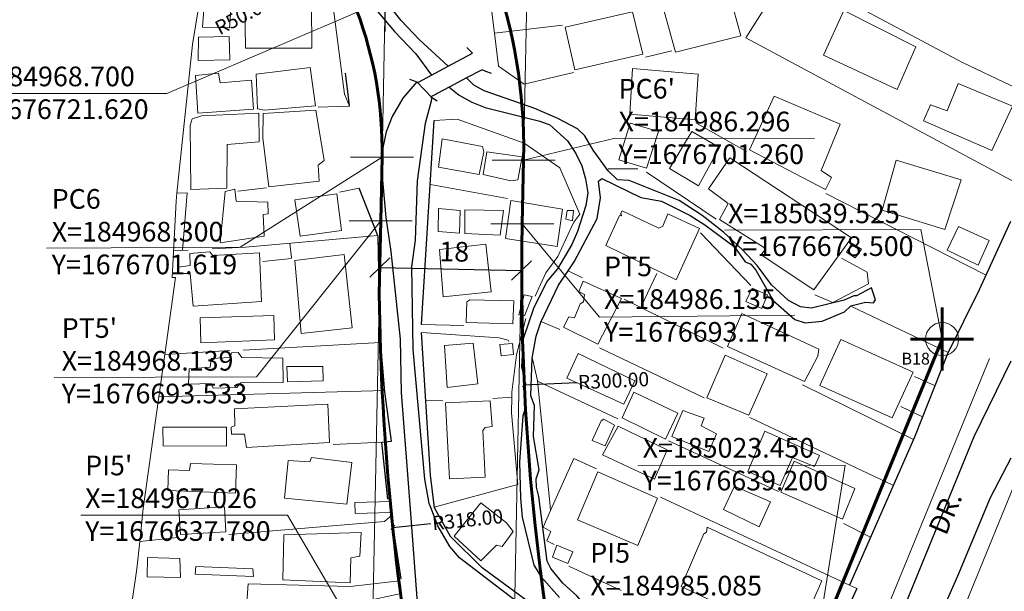
# Model space of a CAD drawing. Extents: x 183118 to 185559, y 1674142 to 1677090.
# Drawn here: x 184922 to 185047, y 1676646 to 1676719 of the extents above; entities that cross this region are included whole.
import ezdxf
from ezdxf.lldxf.tags import DXFTag

# ---------------------------------------------------------------- set-up
doc = ezdxf.new("R2010")
doc.units = 0
doc.header["$LTSCALE"] = 10
doc.header["$MEASUREMENT"] = 0
doc.header["$PDMODE"] = 2
doc.header["$PDSIZE"] = 4
doc.layers.get('Defpoints').update_dxf_attribs({"linetype": 'CONTINUOUS'})
for name, color, linetype, lineweight in [('Cotas_Coordenadas', 7, 'CONTINUOUS', 20), ('Linhas de Cota', 7, 'CONTINUOUS', 5), ('T-MFIO-EXI', 7, 'DASHED2', 18), ('Traçado_Viário', 7, 'CONTINUOUS', 60), ('V-EDIFICACAO', 2, 'CONTINUOUS', 5), ('V-LOTE', 1, 'CONTINUOUS', 9)]:
    doc.layers.add(name, color=color, linetype=linetype, lineweight=lineweight)
for name, color, linetype in [('V-ARROIO', 150, 'CONTINUOUS'), ('V-NOME_DOS_LOGRADOUROS', 7, 'CONTINUOUS'), ('V-PONTE_VIADUTO_PASSARELA', 2, 'CONTINUOUS'), ('V-QUADRA', 2, 'CONTINUOUS'), ('V-TESTADA', 6, 'CONTINUOUS')]:
    doc.layers.add(name, color=color, linetype=linetype)
doc.styles.get("Standard").update_dxf_attribs({"font": 'ARIAL.TTF'})
tags = doc.linetypes.add('DASHED2', pattern=[0.375, 0.25, -0.125]).pattern_tags.tags
tags[6:7] = [DXFTag(74, 4), DXFTag(75, 0), DXFTag(340, '0'), DXFTag(46, 1.0), DXFTag(50, 0.0), DXFTag(44, 0.0), DXFTag(45, 0.0)]
tags[4:5] = [DXFTag(74, 4), DXFTag(75, 0), DXFTag(340, '0'), DXFTag(46, 1.0), DXFTag(50, 0.0), DXFTag(44, 0.0), DXFTag(45, 0.0)]
doc.dimstyles.new('Fernanda', dxfattribs={"dimtxt": 0.7, "dimasz": 0.5, "dimexe": 0.18, "dimexo": 0.0625, "dimgap": 0.09, "dimtad": 0, "dimtih": 1, "dimtoh": 1, "dimzin": 0, "dimdsep": 46, "dimtxsty": 'Standard', "dimblk": 'OBLIQUE', "dimcen": 0.09, "dimadec": 0, "dimazin": 0, "dimtfac": 1, "dimtofl": 0, "dimtmove": 0, "dimatfit": 0, "dimldrblk": 'OBLIQUE', "dimfxl": 0, "dimtolj": 1, "dimtzin": 0, "dimarcsym": 0})
doc.dimstyles.new('ISO-25', dxfattribs={"dimtxt": 2.5, "dimasz": 2.5, "dimexe": 1.25, "dimexo": 0.625, "dimtad": 1, "dimdsep": 46, "dimtxsty": 'Standard', "dimblk": 'OBLIQUE', "dimcen": 2.5, "dimadec": 0, "dimazin": 0, "dimtfac": 1, "dimtmove": 0, "dimatfit": 3, "dimldrblk": 'OBLIQUE', "dimfxl": 0, "dimarcsym": 0})

# ---------------------------------------------------------------- blocks, each defined once
blk = doc.blocks.new('_Oblique')
at = {"layer": 'Linhas de Cota', "color": 0, "linetype": 'Continuous', "lineweight": -2}
blk.add_line((-0.5, -0.5), (0.5, 0.5), dxfattribs=at)
blk = doc.blocks.new('*D206')
at = {"layer": 'Cotas_Coordenadas', "color": 0, "lineweight": -2}
blk.add_line((184962.52, 1676725.98), (184954.18, 1676721.57), dxfattribs=at)
at = {"layer": 'Defpoints', "color": 0}
for p in [(184962.52, 1676725.98), (184918.31, 1676702.62)]:
    blk.add_point(p, dxfattribs=at)
at = {"layer": 'Cotas_Coordenadas', "color": 0, "lineweight": -2, "xscale": 0.5, "yscale": 0.5, "zscale": 0.5, "rotation": 27.85528500185231}
blk.add_blockref('_Oblique', (184962.52, 1676725.98), dxfattribs=at)
at = {"layer": 'Cotas_Coordenadas', "color": 0, "insert": (184950.65, 1676719.71), "char_height": 1.8, "attachment_point": 5, "rotation": 27.8553}
blk.add_mtext('\\A1;R50.00', dxfattribs=at)
blk = doc.blocks.new('*D207')
at = {"layer": 'Cotas_Coordenadas', "color": 0, "lineweight": -2}
blk.add_line((184978.52, 1676734.26), (184976.19, 1676733.03), dxfattribs=at)
at = {"layer": 'Defpoints', "color": 0}
for p in [(184978.52, 1676734.26), (184918.34, 1676702.6)]:
    blk.add_point(p, dxfattribs=at)
at = {"layer": 'Cotas_Coordenadas', "color": 0, "lineweight": -2, "xscale": 0.5, "yscale": 0.5, "zscale": 0.5, "rotation": 27.74570162860104}
blk.add_blockref('_Oblique', (184978.52, 1676734.26), dxfattribs=at)
at = {"layer": 'Cotas_Coordenadas', "color": 0, "insert": (184972.66, 1676731.18), "char_height": 1.8, "attachment_point": 5, "rotation": 27.7457}
blk.add_mtext('\\A1;R68.00', dxfattribs=at)
blk = doc.blocks.new('*D208')
at = {"layer": 'Cotas_Coordenadas', "color": 0, "lineweight": -2}
blk.add_line((184986.39, 1676672.69), (184993.06, 1676673), dxfattribs=at)
at = {"layer": 'Defpoints', "color": 0}
for p in [(185286.06, 1676686.69), (184986.39, 1676672.69)]:
    blk.add_point(p, dxfattribs=at)
at = {"layer": 'Cotas_Coordenadas', "color": 0, "lineweight": -2, "xscale": 0.5, "yscale": 0.5, "zscale": 0.5, "rotation": 182.6743001198832}
blk.add_blockref('_Oblique', (184986.39, 1676672.69), dxfattribs=at)
at = {"layer": 'Cotas_Coordenadas', "color": 0, "insert": (184997.74, 1676673.22), "char_height": 1.8, "attachment_point": 5, "rotation": 2.6743}
blk.add_mtext('\\A1;R300.00', dxfattribs=at)
blk = doc.blocks.new('*D209')
at = {"layer": 'Cotas_Coordenadas', "color": 0, "lineweight": -2}
blk.add_line((184969.66, 1676654.55), (184974.52, 1676655.06), dxfattribs=at)
at = {"layer": 'Defpoints', "color": 0}
for p in [(185285.94, 1676687.6), (184969.66, 1676654.55)]:
    blk.add_point(p, dxfattribs=at)
at = {"layer": 'Cotas_Coordenadas', "color": 0, "lineweight": -2, "xscale": 0.5, "yscale": 0.5, "zscale": 0.5, "rotation": 185.9648649935195}
blk.add_blockref('_Oblique', (184969.66, 1676654.55), dxfattribs=at)
at = {"layer": 'Cotas_Coordenadas', "color": 0, "insert": (184979.18, 1676655.54), "char_height": 1.8, "attachment_point": 5, "rotation": 5.9649}
blk.add_mtext('\\A1;R318.00', dxfattribs=at)
blk = doc.blocks.new('*D210')
at = {"layer": 'Cotas_Coordenadas', "color": 0, "lineweight": -2}
for p, q in [((184968.19, 1676696.31), (184968, 1676686.34)), ((184986.19, 1676695.95), (184985.99, 1676685.98)), ((184968.02, 1676687.59), (184986.02, 1676687.23))]:
    blk.add_line(p, q, dxfattribs=at)
at = {"layer": 'Defpoints', "color": 0}
for p in [(184968.21, 1676696.94), (184986.2, 1676696.58), (184986.02, 1676687.23)]:
    blk.add_point(p, dxfattribs=at)
at = {"layer": 'Cotas_Coordenadas', "color": 0, "lineweight": -2, "xscale": 2.5, "yscale": 2.5, "zscale": 2.5}
for p, rotation in [((184968.02, 1676687.59), 178.8593369068685), ((184986.02, 1676687.23), 358.8593369068684)]:
    blk.add_blockref('_Oblique', p, dxfattribs=dict(at, rotation=rotation))
at = {"layer": 'Cotas_Coordenadas', "color": 0, "insert": (184977.48, 1676689.3), "char_height": 2.5, "attachment_point": 5, "rotation": 358.8593}
blk.add_mtext('18', dxfattribs=at)

msp = doc.modelspace()

# ---------------------------------------------------------------- linework, layer by layer
at = {"layer": 'Cotas_Coordenadas'}
for p, q in [((184940.9439, 1676709.7438), (184968.7, 1676721.62)), ((184914.338, 1676709.7438), (184940.9439, 1676709.7438)), ((184986.296, 1676701.26), (184997.9544, 1676704.0327)), ((184997.9544, 1676704.0327), (185023.2817, 1676704.0231)), ((184950.2422, 1676690.1715), (184968.3, 1676701.619)), ((184952.3517, 1676673.7044), (184968.139, 1676693.533)), ((184986.135, 1676693.174), (184995.9605, 1676681.3055)), ((185011.8514, 1676692.3655), (185036.8061, 1676692.4325)), ((185036.8061, 1676692.4325), (185039.525, 1676678.5)), ((184925.62, 1676690.0641), (184950.2422, 1676690.1715)), ((184995.9605, 1676681.3055), (185020.7931, 1676681.5489)), ((184926.6193, 1676673.5962), (184952.3517, 1676673.7044)), ((185000.8293, 1676662.3968), (185027.1922, 1676662.4722)), ((185027.1922, 1676662.4722), (185023.45, 1676639.2)), ((184929.9788, 1676656.1034), (184956.2762, 1676656.1034)), ((184956.2762, 1676656.1034), (184967.026, 1676637.78))]:
    msp.add_line(p, q, dxfattribs=at)
msp.add_circle((185039.525, 1676678.5), 2.1057, dxfattribs=at)
for p in [(184968.7, 1676721.62), (184968.3, 1676701.619), (184986.296, 1676701.26), (184968.139, 1676693.533), (184986.135, 1676693.174)]:
    msp.add_point(p, dxfattribs=at)
at = {"layer": 'T-MFIO-EXI'}
for p, q in [((184986.839, 1676728.461), (184986.296, 1676701.26)), ((184968.7, 1676721.62), (184968.3, 1676701.619)), ((184968.3, 1676701.619), (184968.139, 1676693.533)), ((184986.296, 1676701.26), (184986.135, 1676693.174)), ((184968.139, 1676693.533), (184967.026, 1676637.78)), ((184986.135, 1676693.174), (184985.085, 1676640.576)), ((185045.5412, 1676676.0392), (185029.4472, 1676636.6927)), ((185053.8718, 1676672.6332), (185037.5845, 1676632.838))]:
    msp.add_line(p, q, dxfattribs=at)
at = {"layer": 'Traçado_Viário'}
for p, q in [((184986.296, 1676701.26), (184986.3342, 1676703.1733)), ((184968.3041, 1676701.6216), (184968.139, 1676693.533)), ((184986.296, 1676701.26), (184986.135, 1676693.174)), ((184968.139, 1676693.533), (184967.9538, 1676684.2536)), ((185039.525, 1676678.5), (185023.45, 1676639.2))]:
    msp.add_line(p, q, dxfattribs=at)
for centre, radius, start, end in [((184918.3366, 1676702.6023), 68, 0.481098, 41.510501), ((184918.31, 1676702.6173), 50, 358.855928, 42.469157), ((185286.0649, 1676686.6899), 300, 178.761525, 196.825249), ((185285.9362, 1676687.5962), 318, 180.602269, 201.152759)]:
    msp.add_arc(centre, radius, start, end, dxfattribs=at)
msp.add_point((185039.525, 1676678.5), dxfattribs=at)
at = {"layer": 'V-ARROIO'}
for points in [[(184967.21, 1676759.51), (184967.17, 1676759.35), (184967.13, 1676758.45), (184967.19, 1676757.65), (184967.66, 1676756.22), (184968.46, 1676752.38), (184968.35, 1676748.48), (184968.07, 1676746.46), (184966.63, 1676740.18), (184965.4, 1676736.59), (184964.84, 1676732.56), (184965.06, 1676731.54), (184966.33, 1676728.39), (184966.02, 1676725.54), (184966.2, 1676722.95), (184967.52, 1676720.4), (184969.87, 1676717.6), (184972.6, 1676714.77), (184974.6, 1676712.07)], [(184976.69, 1676713.19), (184973.03, 1676716.61), (184970.74, 1676719.03), (184969.1, 1676721.1), (184967.9, 1676723.82), (184967.31, 1676727.25), (184967.39, 1676732.66), (184966.91, 1676734.21), (184967.13, 1676735.78), (184968.05, 1676738.45), (184969.08, 1676742.4), (184969.47, 1676745.6), (184969.87, 1676752.02), (184969.59, 1676754), (184968.81, 1676756.83), (184969.12, 1676759.81), (184969.11, 1676759.85)], [(184991.97, 1676687.18), (184992.73, 1676688.31), (184995.67, 1676693.83), (184996.07, 1676696.46), (184995.83, 1676698.57), (184996.25, 1676698.91), (185001.22, 1676696.52), (185003.84, 1676696.04), (185007.47, 1676694.2), (185009.34, 1676693.03), (185013.08, 1676690.29), (185014.47, 1676688.31), (185015.18, 1676688.01), (185015.84, 1676687.28), (185018.05, 1676683.41), (185020.79, 1676681.01), (185022.12, 1676680.57), (185024.28, 1676680.8), (185027.12, 1676681.97), (185027.93, 1676682.72), (185029.78, 1676683.18), (185030.81, 1676683.1), (185031.07, 1676683.51), (185030.56, 1676685), (185028.64, 1676684), (185028.29, 1676684.02), (185027.08, 1676683.47), (185022.92, 1676682.45), (185021.53, 1676682.6), (185019.98, 1676683.41), (185017.82, 1676685.42), (185016.01, 1676687.84), (185014.12, 1676689.85), (185011.71, 1676692.11), (185009, 1676694.22), (185006.07, 1676696.14), (184999.73, 1676698.67), (184998.24, 1676698.77), (184997.05, 1676699.88), (184995.14, 1676702.51), (184994.11, 1676704.33), (184993.14, 1676705.23), (184990.67, 1676706.55), (184987.74, 1676707.82), (184981.27, 1676710.06), (184979.96, 1676710.79), (184979.06, 1676711.71)], [(184976.83, 1676710.52), (184978.1, 1676709.52), (184979.7, 1676708.63), (184981.43, 1676707.94), (184988.37, 1676706.22), (184989.62, 1676705.76), (184991.87, 1676703.72), (184992.96, 1676702.1), (184993.69, 1676700.54), (184994.18, 1676698.87), (184994.48, 1676697.12), (184994.23, 1676695.5), (184993.15, 1676692.2), (184992.44, 1676690.53), (184990.6, 1676687.44), (184989.26, 1676685.84), (184987.58, 1676682.37), (184986.23, 1676678.54), (184986.03, 1676674.96), (184986.41, 1676673.37), (184986.49, 1676669.73), (184986.22, 1676668.68), (184985.79, 1676662.87), (184985.92, 1676658.29), (184986.14, 1676655.85), (184987.62, 1676649.75), (184988.52, 1676648.27), (184990.86, 1676645.62)], [(184997.69, 1676637.63), (184997.21, 1676639.73), (184994.65, 1676644.05), (184993.06, 1676645.85), (184991.28, 1676647.47), (184989.78, 1676649.31), (184989.3, 1676650.24), (184988.22, 1676658.5), (184987.94, 1676659.65), (184987.9, 1676660.74), (184988.27, 1676661.89), (184987.56, 1676666.13), (184987.71, 1676670.04), (184987.21, 1676671.3), (184987.39, 1676676.09), (184987.9, 1676678.87), (184988.5, 1676680.65), (184990.74, 1676685.36), (184991.97, 1676687.18)]]:
    msp.add_lwpolyline(points, dxfattribs=at)
at = {"layer": 'V-EDIFICACAO'}
for points in [[(184945.78, 1676722.13), (184945.45, 1676718.17), (184948.91, 1676718.08), (184949.21, 1676722.06), (184945.78, 1676722.13)], [(184951.35, 1676721.36), (184950.84, 1676721.15), (184950.93, 1676715.49), (184959.37, 1676715.49), (184959.32, 1676720.99), (184955.8, 1676721.06), (184955.66, 1676721.91), (184953.92, 1676721.91), (184953.83, 1676721.22), (184951.35, 1676721.36)], [(185004.11, 1676720.48), (185005.64, 1676714.99), (185013.91, 1676717.08), (185012.52, 1676722.2), (185004.11, 1676720.48)], [(185027.02, 1676720.3), (185024.46, 1676714.59), (185033.79, 1676710.26), (185036.19, 1676715.66), (185027.02, 1676720.3)], [(184991.59, 1676718.19), (184992.8, 1676712.74), (185001.47, 1676714.74), (185000.15, 1676720.11), (184991.59, 1676718.19)], [(184944.96, 1676716.89), (184944.93, 1676713.94), (184948.95, 1676714.01), (184948.87, 1676717), (184944.96, 1676716.89)], [(184952.31, 1676712.2), (184952.47, 1676707.77), (184953.3, 1676707.6), (184959.82, 1676708.15), (184959.16, 1676713.05), (184952.31, 1676712.2)], [(185000.14, 1676712.91), (184999.82, 1676707.1), (185008.12, 1676706.37), (185008.52, 1676712.21), (185000.14, 1676712.91)], [(184947.73, 1676711.09), (184947.52, 1676712.31), (184944.59, 1676712.02), (184944.89, 1676707.23), (184951.94, 1676707.75), (184951.69, 1676711.43), (184947.73, 1676711.09)], [(185048.47, 1676708.12), (185041.56, 1676711), (185040.18, 1676707.51), (185038.04, 1676708.3), (185037.17, 1676706.25), (185045.86, 1676702.5), (185048.47, 1676708.12)], [(185018.18, 1676709.38), (185015.05, 1676702.58), (185024.71, 1676697.52), (185025.47, 1676699.03), (185024.13, 1676699.93), (185026.55, 1676705.85), (185018.18, 1676709.38)], [(184944.14, 1676706.53), (184943.89, 1676705.65), (184943.99, 1676697.52), (184948.55, 1676697.68), (184948.59, 1676703.23), (184952.69, 1676703.57), (184952.63, 1676707.24), (184945.35, 1676706.88), (184944.14, 1676706.53)], [(184953.17, 1676707.18), (184953.15, 1676704.08), (184953.9, 1676697.86), (184960.31, 1676698.58), (184960.17, 1676700.64), (184960.92, 1676701.23), (184959.9, 1676707.61), (184953.17, 1676707.18)], [(184999.87, 1676705.97), (184998.41, 1676701.31), (185001.95, 1676700.22), (185003.46, 1676704.88), (184999.87, 1676705.97)], [(185007.71, 1676704.89), (185004.86, 1676700.19), (185008.55, 1676697.97), (185011.23, 1676702.86), (185007.71, 1676704.89)], [(184975.93, 1676703.96), (184975.47, 1676700.36), (184980.66, 1676699.43), (184981.23, 1676702.32), (184981.08, 1676703), (184975.93, 1676703.96)], [(184981.62, 1676702.33), (184981.18, 1676699.44), (184984.66, 1676698.64), (184985.57, 1676698.75), (184986.13, 1676701.67), (184981.62, 1676702.33)], [(185012.52, 1676701.56), (185009.81, 1676697.59), (185012.31, 1676695.74), (185011.21, 1676693.73), (185016.83, 1676690.2), (185016.96, 1676689.86), (185016.53, 1676689.2), (185023.21, 1676684.77), (185028.01, 1676691.36), (185012.52, 1676701.56)], [(185033.69, 1676701.26), (185031.9, 1676694.9), (185039.89, 1676692.42), (185041.96, 1676698.74), (185033.69, 1676701.26)], [(184949.73, 1676696.06), (184949.58, 1676697.55), (184948.34, 1676697.25), (184947.73, 1676690.76), (184953.3, 1676691.6), (184953.2, 1676694.34), (184953.83, 1676694.42), (184953.77, 1676695.91), (184949.73, 1676696.06)], [(184957.21, 1676696.21), (184957.9, 1676691.57), (184963.16, 1676692.31), (184962.56, 1676696.99), (184957.21, 1676696.21)], [(184984.66, 1676696.12), (184984, 1676691.31), (184990.59, 1676690.28), (184991.24, 1676695.01), (184984.66, 1676696.12)], [(184975.49, 1676695.09), (184975.44, 1676692.17), (184978.14, 1676691.99), (184978.23, 1676694.86), (184975.49, 1676695.09)], [(184978.85, 1676694.94), (184978.85, 1676691.93), (184983.32, 1676691.71), (184983.74, 1676694.85), (184978.85, 1676694.94)], [(184992.37, 1676694.86), (184991.86, 1676694.85), (184991.66, 1676693.77), (184992.52, 1676693.53), (184992.65, 1676694.87), (184992.37, 1676694.86)], [(185004.63, 1676694.43), (185003.99, 1676692.88), (185003.51, 1676692.61), (184998.84, 1676694.81), (184998.62, 1676694.43), (184998.81, 1676694.19), (184998.49, 1676694.21), (184996.76, 1676690.42), (185005.7, 1676686.05), (185008.67, 1676692.58), (185004.63, 1676694.43)], [(185041.59, 1676692.81), (185040.15, 1676689.81), (185044.12, 1676687.92), (185045.51, 1676691.02), (185041.59, 1676692.81)], [(184975.59, 1676689.9), (184976.08, 1676683.88), (184982.17, 1676684.52), (184981.49, 1676690.57), (184975.59, 1676689.9)], [(185028.09, 1676690.66), (185029.28, 1676689.95), (185028.45, 1676688.83), (185027.35, 1676689.57), (185028.09, 1676690.66)], [(184946.77, 1676689.12), (184946.42, 1676689.61), (184943.84, 1676689.37), (184943.89, 1676687.86), (184942.38, 1676687.66), (184942.42, 1676686.83), (184943.92, 1676686.85), (184944.28, 1676682.67), (184952.99, 1676683.28), (184952.73, 1676689.45), (184946.77, 1676689.12)], [(184957.21, 1676688.5), (184958, 1676679.22), (184964.51, 1676679.92), (184963.49, 1676689.27), (184957.21, 1676688.5)], [(184993.88, 1676685.85), (184993.31, 1676684.55), (184994.05, 1676684.18), (184993.9, 1676683.24), (184993.51, 1676683), (184992.78, 1676681.22), (184992.05, 1676681.31), (184991.36, 1676680.01), (184995.76, 1676677.84), (184998.75, 1676683.66), (184993.88, 1676685.85)], [(184986.38, 1676684.15), (184985.68, 1676681.6), (184986.41, 1676681.44), (184987.4, 1676683.9), (184986.38, 1676684.15)], [(185015.36, 1676684.99), (185014.57, 1676683.28), (185016.61, 1676682.41), (185017.33, 1676684.14), (185015.36, 1676684.99)], [(184979.48, 1676683.49), (184979.09, 1676683.24), (184979.02, 1676680.61), (184984.93, 1676680.46), (184985.04, 1676683.38), (184979.48, 1676683.49)], [(184945.15, 1676681.2), (184945.24, 1676678.01), (184954.64, 1676678.4), (184954.55, 1676681.49), (184945.15, 1676681.2)], [(185014.07, 1676681.76), (185012.25, 1676677.56), (185022.02, 1676673.09), (185023.7, 1676676.31), (185023.85, 1676677.23), (185014.07, 1676681.76)], [(184976.26, 1676677.7), (184976.6, 1676672.33), (184980.47, 1676672.81), (184979.91, 1676677.98), (184976.26, 1676677.7)], [(184983.3, 1676677.82), (184983.43, 1676676.38), (184985.01, 1676676.56), (184984.9, 1676677.93), (184983.3, 1676677.82)], [(185026.65, 1676678.43), (185023.98, 1676672.59), (185033.18, 1676668.5), (185035.85, 1676674.28), (185026.65, 1676678.43)], [(184950.02, 1676676.81), (184949.16, 1676676.77), (184948.99, 1676676.15), (184946.55, 1676676.05), (184946.46, 1676674.91), (184943.79, 1676674.72), (184943.69, 1676672.78), (184946.55, 1676672.84), (184946.81, 1676672.25), (184949.84, 1676672.33), (184950.35, 1676672.92), (184955.73, 1676673), (184955.69, 1676676.08), (184950.47, 1676676.15), (184950.02, 1676676.81)], [(184993.25, 1676676.67), (184991.78, 1676673.53), (184999.07, 1676670.23), (185000.46, 1676673.21), (184993.25, 1676676.67)], [(185011.93, 1676676.44), (185009.62, 1676671.02), (185014.95, 1676668.84), (185017.26, 1676674.1), (185011.93, 1676676.44)], [(184956.21, 1676675.02), (184956.29, 1676673.08), (184960.82, 1676673.21), (184960.77, 1676675.01), (184956.21, 1676675.02)], [(185000.32, 1676671.75), (184998.82, 1676668.48), (185004.35, 1676665.77), (185005.9, 1676669.08), (185000.32, 1676671.75)], [(184949.55, 1676669.62), (184949.59, 1676667.48), (184949.12, 1676667.28), (184949.15, 1676666.42), (184950.82, 1676666.39), (184951.06, 1676664.72), (184961.6, 1676665.33), (184961.39, 1676670.21), (184949.55, 1676669.62)], [(184976.37, 1676670.38), (184976.86, 1676660.72), (184981.42, 1676660.93), (184981.12, 1676666.86), (184981.43, 1676667.27), (184982.32, 1676667.4), (184982.06, 1676670.65), (184976.37, 1676670.38)], [(185006.55, 1676669.43), (185005.16, 1676666.13), (185009.86, 1676664.19), (185010.85, 1676666.46), (185008.88, 1676667.45), (185009.27, 1676668.45), (185006.55, 1676669.43)], [(184996.51, 1676668.32), (184996.16, 1676668.11), (184995.04, 1676665.6), (184996.66, 1676664.91), (184997.88, 1676667.56), (184996.51, 1676668.32)], [(184940.44, 1676667.31), (184940.46, 1676664.91), (184948.54, 1676664.9), (184948.5, 1676667.32), (184940.44, 1676667.31)], [(184998.34, 1676667.44), (184996.35, 1676663.77), (185002.93, 1676660.67), (185004.55, 1676664.41), (184998.34, 1676667.44)], [(185017, 1676666.8), (185014.83, 1676661.66), (185018.93, 1676659.88), (185020.49, 1676663.43), (185023.28, 1676662.28), (185023.94, 1676663.7), (185017, 1676666.8)], [(184943.96, 1676662.7), (184943.8, 1676661.8), (184941.14, 1676661.86), (184941.06, 1676659.24), (184949.66, 1676658.91), (184949.78, 1676662.51), (184943.96, 1676662.7)], [(184956.36, 1676663.05), (184955.88, 1676658.27), (184963.83, 1676657.52), (184964.47, 1676662.8), (184959.34, 1676663.44), (184959.1, 1676662.88), (184956.36, 1676663.05)], [(185020.72, 1676662.98), (185019.03, 1676659.05), (185026.84, 1676655.61), (185028.43, 1676659.52), (185020.72, 1676662.98)], [(184995.76, 1676661.6), (184993.16, 1676655.52), (185000.83, 1676652.27), (185003.35, 1676658.25), (184995.76, 1676661.6)], [(185013.11, 1676659.8), (185011.72, 1676656.81), (185016.27, 1676654.63), (185017.71, 1676657.8), (185013.11, 1676659.8)], [(184964.84, 1676657.71), (184964.87, 1676656.3), (184969.43, 1676656.45), (184969.47, 1676657.84), (184964.84, 1676657.71)], [(184980.87, 1676657.66), (184977.49, 1676653.43), (184980.88, 1676650.28), (184982.87, 1676652.28), (184983.58, 1676652.12), (184984.99, 1676654.05), (184984.11, 1676655.15), (184980.87, 1676657.66)], [(184942.44, 1676656.8), (184942.66, 1676653.64), (184948.42, 1676654), (184948.28, 1676657.16), (184942.44, 1676656.8)], [(184955.83, 1676653.6), (184955.69, 1676647.87), (184964.25, 1676647.52), (184964.33, 1676650.7), (184965.49, 1676650.89), (184965.64, 1676653.9), (184955.83, 1676653.6)], [(185009.64, 1676654.59), (185009.57, 1676653.93), (185009.21, 1676653.72), (185006.32, 1676647.03), (185020.93, 1676640.2), (185024.23, 1676647.75), (185009.64, 1676654.59)], [(184990.55, 1676652.3), (184989.98, 1676650.78), (184991.94, 1676649.95), (184992.55, 1676651.45), (184990.55, 1676652.3)], [(184938.47, 1676650.74), (184938.42, 1676648.26), (184942.65, 1676648.2), (184942.6, 1676650.61), (184938.47, 1676650.74)], [(184944.64, 1676649.6), (184944.55, 1676648.6), (184951.94, 1676648.3), (184951.86, 1676649.3), (184944.64, 1676649.6)], [(184951.29, 1676647.38), (184950.91, 1676642.07), (184959.65, 1676641.4), (184959.99, 1676642.44), (184965.52, 1676642.15), (184965.62, 1676645.06), (184970.74, 1676646.14), (184970.5, 1676647.76), (184964.24, 1676647.05), (184951.29, 1676647.38)]]:
    msp.add_lwpolyline(points, close=True, dxfattribs=at)
at = {"layer": 'V-LOTE'}
for points in [[(184942.21, 1676697.05), (184944.21, 1676715.96), (184947.89, 1676738.56), (184948.05, 1676739.56), (184948.09, 1676740.56), (184948.98, 1676746.79)], [(185021.21, 1676727.34), (185014.56, 1676716.8), (185048.21, 1676698.74), (185050.08, 1676697.83)], [(185020.06, 1676725.46), (185042.12, 1676713.68), (185048.2, 1676710.8), (185054.42, 1676707.5)], [(184981.62, 1676724.32), (184981.94, 1676722.77), (184982.59, 1676717.42)], [(184964.17, 1676708.14), (184963.52, 1676709.66), (184961.92, 1676722.11)], [(184982.59, 1676717.42), (184983.65, 1676717.54), (184991.27, 1676718.41)], [(184982.59, 1676717.42), (184983.1, 1676713.21), (184986.36, 1676710.91), (184992.66, 1676712.41)], [(185001.82, 1676714.37), (185005.17, 1676715.14)], [(184964.17, 1676708.14), (184963.98, 1676709.66), (184963.65, 1676712.33)], [(184960.16, 1676707.99), (184962.65, 1676708.08), (184964.17, 1676708.14)], [(184987.76, 1676683.98), (184989.13, 1676686.93), (184990.64, 1676689.01), (184992.22, 1676692.38), (184992.69, 1676693.38), (184993.45, 1676694.38), (184990.91, 1676700.28), (184986.36, 1676703.41), (184977.84, 1676706.49), (184974.94, 1676706.31)], [(184973.33, 1676680.35), (184974.94, 1676706.31)], [(185008.19, 1676706), (185014.63, 1676702.35)], [(185000.81, 1676700.16), (184997.05, 1676700.14)], [(185010.79, 1676693.77), (185001.94, 1676699.74)], [(184949.95, 1676697.32), (184953.6, 1676697.72)], [(184974.47, 1676698.17), (184984.27, 1676696.4)], [(184940.66, 1676676.54), (184942.02, 1676686.34), (184941.61, 1676686.35), (184942.1, 1676696.04), (184942.21, 1676697.05)], [(184942.94, 1676689.77), (184943.53, 1676697.11), (184942.21, 1676697.05)], [(184965.39, 1676697.71), (184962.88, 1676697.2)], [(184968.29, 1676665.38), (184969.49, 1676665.5), (184968.66, 1676671.8), (184968.07, 1676678.82), (184967.82, 1676691.53), (184965.39, 1676697.71)], [(185024.72, 1676697.02), (185045.06, 1676686.67)], [(185048.22, 1676693.45), (185044.23, 1676684.77), (185040.23, 1676676.64), (185036, 1676666.04), (185027.74, 1676647.2)], [(184967.76, 1676691.67), (184950.92, 1676690.21), (184946.7, 1676689.97)], [(185008.8, 1676692), (185015.18, 1676685.3)], [(184956.59, 1676690.69), (184956.78, 1676688.82)], [(184941.79, 1676689.73), (184943.65, 1676689.79)], [(184956.8, 1676688.73), (184953.13, 1676688.37)], [(185023.34, 1676684.13), (185025.62, 1676683.16), (185030.17, 1676685.54), (185030, 1676687.01), (185026.74, 1676688.79)], [(184993.79, 1676686.29), (184991.97, 1676687.18)], [(185001.21, 1676682.53), (185001.68, 1676683.53), (185003.23, 1676686.86)], [(184999.1, 1676683.57), (185001.21, 1676682.53)], [(185001.21, 1676682.53), (185011.68, 1676677.36)], [(185040.31, 1676676.81), (185027.99, 1676682.64)], [(184978.69, 1676680.22), (184973.33, 1676680.35)], [(184986.59, 1676681.13), (184985.42, 1676676.51), (184984.79, 1676671.76), (184984.79, 1676671.11)], [(184988.62, 1676680.68), (184990.9, 1676679.71)], [(184976.99, 1676653.4), (184974.96, 1676657.03), (184974.45, 1676661.2), (184973.33, 1676679.32)], [(184973.33, 1676679.32), (184983.18, 1676678.67), (184984.35, 1676678.38), (184984.41, 1676678.2)], [(184950.62, 1676677.09), (184968.12, 1676678.07)], [(184939.91, 1676671.17), (184940.66, 1676676.54)], [(184940.66, 1676676.54), (184948.94, 1676677.03)], [(184995.97, 1676677.37), (185009.25, 1676671.05)], [(184988.07, 1676673.13), (184988.06, 1676673.25), (184987.44, 1676676.01)], [(184989.73, 1676656.69), (184989.63, 1676657.74), (184988.07, 1676673.13)], [(184988.07, 1676673.13), (184998.27, 1676668.36)], [(185021.75, 1676672.7), (185035.87, 1676665.75)], [(185036, 1676673.75), (185038.57, 1676672.59)], [(184968.64, 1676671.96), (184939.91, 1676671.17)], [(184937.49, 1676652.78), (184937.93, 1676656.95), (184939.91, 1676671.17)], [(184976.05, 1676670.72), (184973.93, 1676670.69)], [(184984.79, 1676671.11), (184984.78, 1676669.13), (184985.56, 1676659.99), (184974.95, 1676657.13)], [(184984.79, 1676671.11), (184982.38, 1676670.94)], [(185037.02, 1676668.6), (185034.28, 1676669.91)], [(185033.24, 1676659.93), (185015.07, 1676668.51)], [(184968.29, 1676665.38), (184962.08, 1676665.11)], [(184969.04, 1676658.16), (184968.29, 1676665.38)], [(185004.72, 1676665.55), (185018.7, 1676659.1)], [(184989.73, 1676656.69), (184992.68, 1676663.32), (184995.56, 1676661.99)], [(185003.71, 1676658.39), (185027.74, 1676647.2)], [(184990.21, 1676652.37), (184989.24, 1676652.85), (184989.76, 1676654.05), (184988.8, 1676654.58), (184989.73, 1676656.69)], [(184948.83, 1676653.65), (184968.6, 1676655.29), (184969.51, 1676656.06)], [(184970.74, 1676648.02), (184969.77, 1676654.37), (184969.51, 1676656.06)], [(185030.41, 1676653.33), (185026.97, 1676655.05)], [(184936.12, 1676642.23), (184937.12, 1676649.28), (184937.49, 1676652.78)], [(184937.49, 1676652.78), (184942.31, 1676653.26)], [(184994.31, 1676639.68), (184981.02, 1676649.42)], [(184998.69, 1676646.51), (184992.06, 1676649.61)], [(185028.67, 1676646.79), (185023.35, 1676635.16)], [(185027.74, 1676647.2), (185028.67, 1676646.79)]]:
    msp.add_lwpolyline(points, dxfattribs=at)
at = {"layer": 'V-PONTE_VIADUTO_PASSARELA'}
for points in [[(184976.69, 1676713.19), (184979.79, 1676714.86), (184979.08, 1676715.6)], [(184974.6, 1676712.07), (184976.69, 1676713.19)], [(184971.81, 1676711.56), (184972.73, 1676711.23)], [(184972.73, 1676711.23), (184972.92, 1676711.16), (184974.6, 1676712.07)], [(184979.06, 1676711.71), (184976.83, 1676710.52)], [(184981.5, 1676712.55), (184981.02, 1676712.74), (184979.06, 1676711.71)], [(184982.21, 1676712.26), (184981.5, 1676712.55)], [(184976.83, 1676710.52), (184975.33, 1676709.73)], [(184975.2, 1676709.66), (184974.52, 1676709.3), (184974.67, 1676709.2)], [(184974.67, 1676709.2), (184974.71, 1676709.17)], [(184974.71, 1676709.17), (184975.33, 1676708.79)], [(184975.33, 1676709.73), (184975.2, 1676709.66)]]:
    msp.add_lwpolyline(points, dxfattribs=at)
at = {"layer": 'V-QUADRA'}
for points in [[(184987.05, 1676643.9), (184983.42, 1676646.66), (184978.14, 1676650.68), (184976.94, 1676652.14), (184975.38, 1676654.75), (184974.51, 1676657.07), (184974.3, 1676657.61), (184973.76, 1676660.67), (184972.26, 1676677.19), (184972.08, 1676687.7), (184972.56, 1676691.09), (184972.82, 1676698.61), (184973.84, 1676705.95), (184974.57, 1676708.79), (184974.65, 1676709.11), (184974.67, 1676709.2), (184972.73, 1676711.23), (184970.95, 1676709.15), (184969.6, 1676706.79), (184968.82, 1676704.87), (184968.42, 1676702.83), (184968.21, 1676700.64), (184968.79, 1676693.96), (184969.42, 1676689.64), (184970.6, 1676678.5), (184970.75, 1676671.7), (184971.92, 1676656.31), (184972.86, 1676643.86)], [(185048.25, 1676675.69), (185043.54, 1676666.07), (185029.81, 1676632.49)], [(185048.26, 1676663.36), (185045.65, 1676658.32), (185041.48, 1676648.33), (185037.2, 1676638.63)]]:
    msp.add_lwpolyline(points, dxfattribs=at)
at = {"layer": 'V-TESTADA'}
for points in [[(184964.17, 1676708.14), (184963.98, 1676709.66), (184963.65, 1676712.33)], [(184973.33, 1676680.35), (184974.94, 1676706.31)], [(184968.29, 1676665.38), (184969.49, 1676665.5), (184968.66, 1676671.8), (184968.07, 1676678.82), (184967.82, 1676691.53), (184965.39, 1676697.71)], [(185048.22, 1676693.45), (185044.23, 1676684.77), (185040.23, 1676676.64), (185036, 1676666.04), (185027.74, 1676647.2)], [(184976.99, 1676653.4), (184974.96, 1676657.03), (184974.45, 1676661.2), (184973.33, 1676679.32)], [(184969.04, 1676658.16), (184968.29, 1676665.38)], [(184970.74, 1676648.02), (184969.77, 1676654.37), (184969.51, 1676656.06)], [(184976.99, 1676653.4), (184981.02, 1676649.42)], [(184994.31, 1676639.68), (184981.02, 1676649.42)], [(185028.67, 1676646.79), (185023.35, 1676635.16)]]:
    msp.add_lwpolyline(points, dxfattribs=at)

# ---------------------------------------------------------------- texts
at = {"layer": 'Cotas_Coordenadas', "attachment_point": 1}
for s, insert, char_height, width in [('PI6\\PX=184968.700  \\PY=1676721.620', (184915.0307, 1676717.3216), 2.5, 51.808834), ("PC6'\\PX=184986.296  \\PY=1676701.260", (184998.3831, 1676711.5905), 2.5, 51.808834), ('PC6\\PX=184968.300  \\PY=1676701.619', (184926.2966, 1676697.578), 2.5, 51.823158), ('X=185039.525  \\PY=1676678.500', (185012.31, 1676695.74), 2.5, 51.808834), ('PT5\\PX=184986.135  \\PY=1676693.174', (184996.5395, 1676689.0013), 2.5, 51.807043), ("PT5'\\PX=184968.139  \\PY=1676693.533", (184927.5675, 1676681.158), 2.5, 51.817786), ('B18', (185034.3561, 1676676.7618), 1.5, 5.966192), ('X=185023.450  \\PY=1676639.200', (185001.445, 1676665.925), 2.5, 51.808834), ("PI5'\\PX=184967.026  \\PY=1676637.780 ", (184930.5492, 1676663.6758), 2.5, 51.808834), ('PI5\\PX=184985.085  \\PY=1676640.576', (184994.7878, 1676652.5633), 2.5, 51.815996)]:
    msp.add_mtext(s, dxfattribs=dict(at, insert=insert, char_height=char_height, width=width))
at = {"layer": 'V-NOME_DOS_LOGRADOUROS'}
msp.add_text('DR.', height=2.5, rotation=67.061602, dxfattribs=at).set_placement((185040.0194, 1676653.4082))

# ---------------------------------------------------------------- dimensions: what is measured, and where the dimension line sits
at = {"layer": 'Cotas_Coordenadas'}
for center, mpoint, picture, middle in [((184918.3366, 1676702.6023), (184978.5181, 1676734.2596), '*D207', (184972.6603, 1676731.1782)), ((184918.31, 1676702.6173), (184962.5165, 1676725.9793), '*D206', (184950.6522, 1676719.7094)), ((185285.9362, 1676687.5962), (184969.6579, 1676654.5501), '*D209', (184979.18, 1676655.545)), ((185286.0649, 1676686.6899), (184986.3916, 1676672.6923), '*D208', (184997.7369, 1676673.2223))]:
    dim = msp.add_radius_dim(center=center, mpoint=mpoint, dimstyle='Fernanda', override={"dimtxt": 1.8, "dimtih": 0, "dimtoh": 0, "dimsd1": 1, "dimfxl": 1.25}, dxfattribs=at)
    dim.commit()
    dim.dimension.update_dxf_attribs({"geometry": picture, "text_midpoint": middle, "dimtype": 164})
dim = msp.add_linear_dim(base=(184986.0166, 1676687.2297), p1=(184968.2068, 1676696.9367), p2=(184986.2028, 1676696.5783), angle=358.859337, dimstyle='ISO-25', dxfattribs=at)
dim.commit()
dim.dimension.update_dxf_attribs({"geometry": '*D210', "text_midpoint": (184977.4465, 1676687.4004), "dimtype": 161})

doc.saveas('drawing.dxf')
